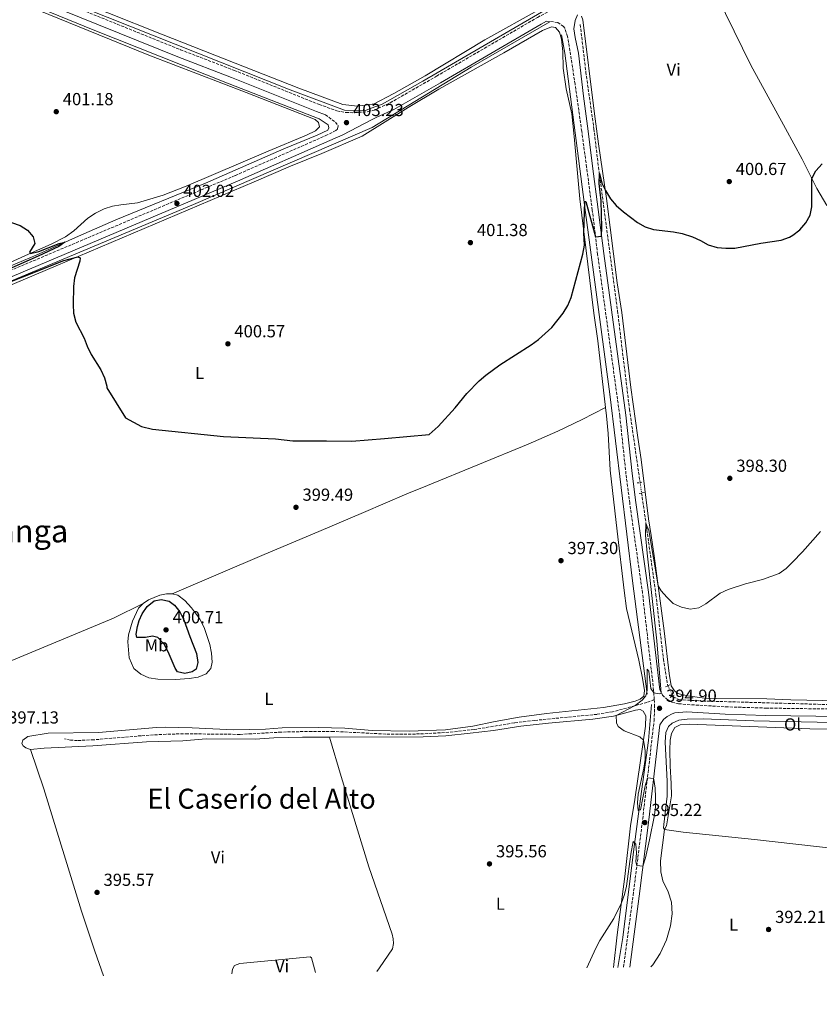
# Model space of a CAD drawing. Units: metres. Extents: x 614729 to 618198, y 4701617 to 4703987.
# Drawn here: x 615708 to 616168, y 4701617 to 4702183 of the extents above; entities that cross this region are included whole.
import ezdxf
from ezdxf.enums import TextEntityAlignment as Align

# ---------------------------------------------------------------- set-up
doc = ezdxf.new("R2010")
doc.units = ezdxf.units.M
doc.header["$MEASUREMENT"] = 0
for name, pattern in [('DGN Style 2', [1.7399219301090239, 1.043953158065414, -0.6959687720436097]), ('DGN Style 3', [2.435890702152634, 1.739921930109024, -0.6959687720436097]), ('DGN Style 5', [1.217945351076317, 0.5219765790327072, -0.6959687720436097])]:
    doc.linetypes.add(name, pattern=pattern)
for name, color, linetype, lineweight in [('Acequia sin especificar', 4, 'Continuous', 0), ('Barranco lineal', 142, 'DGN Style 3', 13), ('Barranco lineal no visto', 142, 'DGN Style 5', 0), ('Camino', 7, 'DGN Style 3', 0), ('Cota de punto acotado terreno', 7, 'Continuous', 0), ('Curva de nivel directora', 30, 'Continuous', 30), ('Curva de nivel intermedia', 30, 'Continuous', 0), ('Etiqueta de uso rústico', 92, 'Continuous', 0), ('Línea de cambio de uso (parcela vista)', 92, 'Continuous', 0), ('Margen derecho', 7, 'Continuous', 0), ('Pontón-alcantarilla (pasos de agua)', 1, 'DGN Style 2', 0), ('Punto acotado terreno (símbolo)', 7, 'Continuous', 0), ('Senda', 7, 'DGN Style 3', 0), ('Texto de Corraliza', 7, 'Continuous', 0), ('Texto de Área (paraje) menor', 7, 'Continuous', 0)]:
    doc.layers.add(name, color=color, linetype=linetype, lineweight=lineweight)
doc.styles.add('Style-Arial', font='arial.ttf')

# ---------------------------------------------------------------- blocks, each defined once
blk = doc.blocks.new('5PATER')
at = {"layer": 'Barranco lineal no visto', "linetype": 'Continuous', "lineweight": 0}
h = blk.add_hatch(color=51, dxfattribs=at)
edge = h.paths.add_edge_path()
edge.add_ellipse((0, 0), major_axis=(-0.1095731443231308, -0.1110710700762829), ratio=0.9994222409660317, start_angle=0, end_angle=360)

msp = doc.modelspace()

# ---------------------------------------------------------------- linework, layer by layer
at = {"layer": 'Acequia sin especificar', "color": 4, "linetype": 'Continuous', "lineweight": 0}
for points in [[(615647.2300000006, 4702229.91, 402.7799999999988), (615745.1699999999, 4702189.83, 402.7799999999988), (615863.4199999999, 4702142.84, 402.7799999999988), (615894.5999999996, 4702131.189999999, 402.7799999999988), (615906.1699999999, 4702130.890000001, 402.8500000000058), (615910.5899999999, 4702132.550000001, 402.8500000000058), (615916.2300000006, 4702134.67, 402.8500000000058), (615939.6799999997, 4702147.960000001, 402.9100000000035), (616027.9800000006, 4702199.390000001, 403.3300000000018), (616100.5099999999, 4702241.949999999, 403.6100000000006), (616265.9299999997, 4702336.310000001, 403.3399999999965), (616307.0099999999, 4702360.74, 403), (616313.6699999999, 4702364.07, 403.0099999999948)], [(615648.0300000003, 4702219.180000001, 402.429999999993), (615750.1200000001, 4702177.33, 402.429999999993), (615828.3200000003, 4702146.279999999, 402.429999999993), (615880.0300000003, 4702126.25, 402.429999999993), (615885.2699999996, 4702122.74, 402.429999999993), (615885.6600000003, 4702120.99, 402.429999999993), (615885.0300000003, 4702119.779999999, 402.429999999993), (615878.9800000006, 4702116.9, 402.429999999993), (615859.7599999999, 4702108.970000001, 402.3399999999965), (615814.6900000004, 4702089.32, 401.6600000000035), (615763.2300000006, 4702068.15, 400.5), (615741.6799999997, 4702058.810000001, 400.2200000000012), (615717.3300000001, 4702047.859999999, 399.5399999999936), (615691.7400000002, 4702037.25, 399.1699999999983)], [(615332.2199999997, 4701873.380000001, 399.1999999999971), (615367.3700000001, 4701889.66, 400), (615414.3499999996, 4701911.49, 399.75), (615460.2300000006, 4701930.730000001, 398.7299999999959), (615503.7000000002, 4701949.52, 398.8099999999977), (615582.8799999999, 4701982.82, 399.5800000000018), (615807.8200000003, 4702077, 402.0299999999988), (615910.4900000002, 4702121.220000001, 403.0399999999936), (615967.4699999997, 4702156, 403.1100000000006), (616012.6100000005, 4702181.9, 403.1300000000047)], [(616019.3899999997, 4702174.59, 402.8899999999995), (616021.2400000002, 4702164, 402.5399999999936), (616033.25, 4702072.430000001, 400), (616047.1399999997, 4701968.07, 398.8300000000018), (616060.2599999999, 4701860.779999999, 395.6000000000058), (616068.5899999999, 4701795.560000001, 395)], [(616071.2199999997, 4701789.630000001, 394.9499999999971), (616069.3700000001, 4701768.930000001, 394.9799999999959), (616064.1900000004, 4701731.220000001, 395), (616060.8700000001, 4701704.970000001, 395), (616054.5800000001, 4701655.789999999, 394.6399999999995), (616051.8700000001, 4701638.57, 394.4799999999959)]]:
    msp.add_polyline3d(points, dxfattribs=at)
at = {"layer": 'Barranco lineal', "color": 142, "linetype": 'DGN Style 3', "lineweight": 13}
for points in [[(616030.1299999999, 4702180.380000001, 401.9600000000065), (616033.3899999997, 4702153.100000001, 401.4199999999983), (616038.0300000003, 4702120.52, 400.4799999999959), (616040.6600000003, 4702098.480000001, 400.0899999999965), (616051.5999999996, 4702015.980000001, 398.1600000000035), (616058.4900000002, 4701959.310000001, 396.8500000000058), (616064.5700000003, 4701917.25, 395.6600000000035)], [(616065.4500000002, 4701911.16, 395.4900000000052), (616068.5, 4701890.109999999, 394.8899999999995), (616073.6600000003, 4701852.880000001, 394.2100000000065), (616077.9600000001, 4701815.779999999, 394.070000000007), (616080.3399999999, 4701801.199999999, 394.0099999999948), (616080.6100000005, 4701800.470000001, 393.9900000000052)], [(616083.4500000002, 4701794.619999999, 393.7799999999988), (616083.7800000003, 4701794.07, 393.7599999999948), (616086.9100000003, 4701792.42, 393.7299999999959), (616100.7300000006, 4701791.66, 393.4799999999959), (616166.7000000002, 4701789.779999999, 393.0200000000041), (616267.7100000001, 4701787.59, 392.9600000000065), (616273.2999999998, 4701787.730000001, 392.9400000000023), (616278, 4701788.25, 392.9100000000035), (616280.54, 4701788.880000001, 392.7899999999936), (616285.4400000004, 4701791.230000001, 391.9799999999959)]]:
    msp.add_polyline3d(points, dxfattribs=at)
at = {"layer": 'Barranco lineal no visto', "color": 142, "linetype": 'DGN Style 5', "lineweight": 0, "extrusion": (0.003949631923093383, -0.02733324819800614, 0.9996185742325012), "elevation": -125689.9338232968, "flags": 128}
msp.add_lwpolyline([(1282171.032653765, 4563748.571115937), (1282171.032653765, 4563742.415516859)], dxfattribs=at)
at = {"layer": 'Barranco lineal no visto', "color": 142, "linetype": 'DGN Style 5', "lineweight": 0, "extrusion": (0.01409591033670367, -0.02903558996364902, 0.9994789841848816), "elevation": -127441.5487740916, "flags": 128}
msp.add_lwpolyline([(2607622.197418589, 3958604.332351774), (2607622.197418589, 3958597.826031768)], dxfattribs=at)
at = {"layer": 'Camino', "color": 7, "linetype": 'DGN Style 3', "lineweight": 0}
for points in [[(615653.3599999981, 4702225.350000001, 403.3899999999995), (615800.3399999992, 4702165.949999999, 404.3399999999966), (615831.2399999984, 4702154.109999999, 404.2100000000065), (615880.1000000016, 4702134.480000002, 403.9900000000054), (615890.2100000012, 4702130.840000001, 403.679999999993), (615895.3200000009, 4702129.859999999, 403.3899999999995), (615900.3199999988, 4702129.740000002, 403.300000000003), (615908.3299999974, 4702130.4, 403.1600000000036), (615910.6000000006, 4702130.960000002, 403.1300000000047), (615911.8199999988, 4702131.260000001, 403.1199999999953), (615920.9400000006, 4702135.460000001, 403.1199999999953), (615947.6099999985, 4702150.75, 403.1199999999953), (616005.530000001, 4702184.53, 402.9900000000054), (616018.9100000008, 4702191.610000002, 403.0899999999966), (616031.98, 4702198.980000001, 403.1699999999983), (616050.5100000018, 4702210.109999999, 403.2500000000001), (616098.6199999995, 4702238.300000002, 403.8300000000019), (616156.8900000007, 4702271.78, 403.8999999999942), (616200.5799999974, 4702296.080000001, 404.1799999999931)], [(616072.6900000015, 4701792.480000001, 394.9499999999972), (616072.3699999996, 4701797.75, 395.0200000000042), (616065.9400000012, 4701853.760000001, 395.570000000007), (616058.6299999978, 4701905.290000001, 396.4600000000065), (616056.4699999986, 4701922.090000001, 396.9499999999972), (616052.8799999988, 4701955.550000002, 397.7899999999937), (616040.1799999987, 4702048.32, 399.6999999999972), (616037.0799999983, 4702073.760000001, 400.4600000000063), (616033.8199999994, 4702098.550000002, 400.8500000000059), (616031.0299999999, 4702119.050000001, 401.5899999999966), (616027.2100000001, 4702146.140000001, 402), (616022.9200000007, 4702173.630000001, 402.6699999999984), (616021.2499999988, 4702178.300000001, 402.820000000007), (616020.6299999973, 4702179.26, 402.8500000000059), (616017.2099999997, 4702181.7, 402.9400000000023), (616010.8099999982, 4702182.410000001, 403.0099999999949)], [(615883.6299999988, 4702128.59, 403.8399999999965), (615889.390000001, 4702124.380000001, 403.4299999999931), (615890.9800000002, 4702122.170000001, 403.4299999999931), (615890.6600000005, 4702120.270000001, 403.2899999999937), (615889.6900000004, 4702119.480000001, 403.2899999999937), (615884.760000002, 4702116.980000001, 403.3099999999977), (615831.7500000001, 4702093.650000002, 402.5200000000041), (615667.0399999997, 4702024.060000001, 400.0800000000019), (615618.2199999989, 4702003.890000002, 399.4199999999984), (615517.5199999994, 4701961.820000002, 398.9100000000035), (615366.3200000006, 4701897.600000001, 398.9299999999931), (615327.5100000012, 4701880.25, 398.7599999999948), (615308.7499999991, 4701871.87, 398.6799999999931), (615259.1499999982, 4701848.100000001, 398.3399999999965), (615236.1200000013, 4701837.520000001, 398.0299999999991), (615211.6399999994, 4701825.550000001, 397.229999999996), (615181.7100000003, 4701811.490000002, 396.2100000000065), (615121.2100000007, 4701782.080000001, 394.4199999999982), (615061.5, 4701752, 392.5200000000042), (614984.7500000006, 4701715.75, 389.8500000000058), (614926.7399999987, 4701687.640000001, 387.8999999999942), (614899.8200000004, 4701674.400000001, 387.479999999996), (614808.2499999995, 4701629.970000001, 384.8300000000016), (614781.6599999998, 4701617.350000001, 384.0399999999935)], [(616075.8699999999, 4701798.050000002, 395.0200000000042), (616077.4200000011, 4701795.11, 395.0200000000042), (616080.0300000019, 4701792.650000001, 394.9900000000054), (616082.8500000003, 4701791.050000001, 394.8999999999943), (616086.7100000005, 4701790.119999999, 394.7899999999935), (616091.6900000006, 4701789.650000001, 394.770000000004), (616113.7499999995, 4701788.320000002, 394.6100000000006), (616136.9999999999, 4701787.590000001, 394.479999999996), (616223.07, 4701786.350000001, 394.6199999999955), (616279.4374962114, 4701784.570568436, 394.0550999999979)], [(616055.0399999979, 4701638.62, 394.3300000000018), (616060.5799999969, 4701680.040000001, 394.9199999999984), (616066.0599999975, 4701723.859999999, 395.1300000000047), (616072.6099999987, 4701780.270000001, 394.820000000007), (616072.9400000018, 4701788.390000001, 394.8999999999943), (616072.6900000015, 4701792.480000001, 394.9499999999972)]]:
    msp.add_polyline3d(points, dxfattribs=at)
at = {"layer": 'Curva de nivel directora', "color": 30, "linetype": 'Continuous', "lineweight": 30, "elevation": 400, "flags": 128}
for points in [[(616099.3399999993, 4702056.330000001), (616103.7999999984, 4702053.83), (616108.8099999997, 4702052.340000002), (616113.7899999997, 4702051.900000001), (616119.0899999995, 4702052.000000002), (616134.0699999996, 4702054.86), (616145.7699999985, 4702056.550000003), (616150.469999999, 4702058.199999999), (616152.4800000007, 4702059.330000001), (616156.399999999, 4702062.439999999), (616159.9399999996, 4702066.390000002), (616162.2899999986, 4702070.800000002), (616163.3199999991, 4702075.710000004), (616163.2799999989, 4702091.939999999), (616165.5599999988, 4702096.390000002), (616169.1699999986, 4702100.460000004)], [(615685.0700000008, 4702025.750000002), (615733.3499999985, 4702044.770000001), (615741.3100000003, 4702047.010000001), (615742.629999999, 4702046.390000002), (615742.4900000005, 4702044.449999999), (615739.35, 4702034.850000001), (615738.8799999984, 4702029.790000001), (615738.6500000004, 4702019.570000002), (615738.9000000008, 4702014.470000001), (615740.2699999987, 4702009.430000001), (615744.9099999989, 4702000.150000002), (615746.7399999995, 4701995.500000001), (615749.0899999987, 4701990.880000001), (615754.5499999992, 4701981.980000001), (615756.619999999, 4701977.42), (615757.9899999992, 4701972.61), (615758.0299999993, 4701971.66), (615768.8200000008, 4701954.480000001), (615778.0199999987, 4701949.500000001), (615784.2699999983, 4701947.830000001), (615825.0899999993, 4701943.689999999), (615855.0599999987, 4701942.240000002), (615864.9299999991, 4701941.199999999), (615884.3700000008, 4701941.120000001), (615898.8599999992, 4701941.050000002), (615917.6399999993, 4701942.609999999), (615943.3399999993, 4701944.800000003), (615948.5599999984, 4701949.34), (615958.3199999996, 4701960.230000001), (615964.9099999988, 4701968.420000002), (615972.1399999997, 4701975.640000002), (615975.9199999992, 4701978.970000002), (615983.9699999982, 4701984.939999999), (616001.8799999988, 4701996.33), (616006.139999999, 4701999.360000002), (616013.7699999998, 4702006.29), (616020.3300000001, 4702014.560000002), (616022.9400000008, 4702019.03), (616025.0099999984, 4702023.580000001), (616031.7400000007, 4702048.45), (616032.6399999993, 4702053.550000001), (616032.2999999995, 4702060.5), (616032.7499999988, 4702078.820000002), (616033.3199999988, 4702078.75), (616038.9600000003, 4702058.350000001), (616042.4400000006, 4702058.800000001), (616042.6100000005, 4702063.800000001), (616042.1900000002, 4702079.029999999), (616041.0599999991, 4702089.020000001), (616041.1500000008, 4702094.750000002), (616042.5900000003, 4702089.26), (616044.6399999999, 4702085.140000001), (616047.5199999989, 4702080.189999999), (616050.7399999998, 4702076.36), (616054.9599999997, 4702072.76), (616063.0699999991, 4702066.630000001), (616067.5300000004, 4702064.140000001), (616072.3200000004, 4702062.699999999), (616083.7800000003, 4702061.220000002), (616088.8299999996, 4702060.27), (616094.6599999988, 4702058.400000001), (616099.3399999993, 4702056.330000001)], [(615703.2499999995, 4702066.640000002), (615708.12, 4702064.980000001), (615712.3699999991, 4702062.310000001), (615715.5999999989, 4702058.369999999), (615716.5499999989, 4702054.560000001), (615713.6099999996, 4702049.619999999), (615714.0599999989, 4702048.930000001), (615718.9000000004, 4702050.039999999), (615730.6399999994, 4702054.550000002), (615733.9499999997, 4702055.33), (615730.3600000001, 4702052.890000002), (615718.5299999993, 4702047.230000001), (615677.3499999982, 4702029.189999999)], [(615802.8, 4701807.510000001), (615798.6699999995, 4701808.390000002), (615797.2999999992, 4701810.500000002), (615793.3099999995, 4701819.980000001), (615790.9499999991, 4701824.380000002), (615787.4099999988, 4701828.15), (615784.2999999995, 4701828.939999999), (615780.2599999983, 4701828.210000001), (615775.209999999, 4701828.220000002), (615774.829999999, 4701830.000000001), (615775.589999999, 4701834.550000002), (615776.6100000005, 4701837.84), (615778.3400000005, 4701841.760000001), (615781.2699999987, 4701846.050000002), (615785.2899999997, 4701849.160000001), (615789.3299999987, 4701850.010000001), (615793.7799999989, 4701849.100000001), (615796.9199999992, 4701846.750000002), (615800.0599999997, 4701842.84), (615802.3599999998, 4701838.400000001), (615805.699999999, 4701828.730000001), (615809.6399999997, 4701818.890000002), (615810.3999999998, 4701813.850000001), (615809.2799999998, 4701809.970000002), (615807.02, 4701808.390000002), (615802.8, 4701807.510000001)]]:
    msp.add_lwpolyline(points, dxfattribs=at)
at = {"layer": 'Curva de nivel intermedia', "color": 30, "linetype": 'Continuous', "lineweight": 0, "elevation": 395.0000000000001, "flags": 128}
msp.add_lwpolyline([(616034.0400000007, 4701638.27), (616039.1000000011, 4701649.640000001), (616041.4300000002, 4701654.07), (616049.4700000002, 4701666.759999999), (616053.8900000014, 4701675.640000001), (616055.560000001, 4701680.390000001), (616056.73, 4701685.239999999), (616059.2600000004, 4701703.710000001), (616060.6700000007, 4701710.84), (616062.1200000013, 4701709.449999999), (616062.5700000006, 4701704.410000001), (616062.060000001, 4701699.21), (616062.7200000003, 4701697.16), (616066.2100000017, 4701696.720000001), (616067.6399999999, 4701701.51), (616070.0300000015, 4701711.970000001), (616072.7699999998, 4701725.970000002), (616073.3900000011, 4701730.929999999), (616073.4200000003, 4701736.430000001), (616073.3200000017, 4701741.57), (616072.4800000014, 4701746.49), (616072.2900000013, 4701747.060000001), (616068.8, 4701747.470000001), (616067.440000001, 4701742.95), (616064.7200000008, 4701729.109999999), (616063.5400000006, 4701728.66), (616063.1400000005, 4701733.109999998), (616063.5100000015, 4701738.090000001), (616066.650000002, 4701753.02), (616067.4099999998, 4701757.999999999), (616067.5599999995, 4701762.98), (616066.7999999997, 4701767.960000002), (616066.4800000021, 4701769.060000001), (616064.39, 4701770.999999999), (616055.3600000021, 4701774.52), (616052.0100000015, 4701776.929999999), (616050.9299999997, 4701779.039999999), (616050.8600000005, 4701783.399999999), (616061.7900000005, 4701788.999999999), (616065.8300000017, 4701792.140000001), (616067.8700000001, 4701794.63), (616068.5600000009, 4701797.77), (616068.7100000007, 4701809.949999999), (616069.5599999999, 4701808.749999999), (616070.8300000017, 4701798.76), (616072.4500000001, 4701796.369999998), (616075.5999999995, 4701795.710000001), (616076.7800000019, 4701796.199999998), (616074.1100000008, 4701826.239999999), (616068.6799999992, 4701876.59), (616067.7400000005, 4701887.019999999), (616067.9599999996, 4701893.82), (616069.5399999998, 4701889.59), (616074.9400000002, 4701857.92), (616076.6000000008, 4701854.98), (616079.92, 4701851.249999999), (616083.6799999997, 4701847.779999999), (616088.4100000014, 4701845.569999999), (616093.4100000015, 4701844.42), (616098.2999999999, 4701845.17), (616102.3300000001, 4701847.560000001), (616110.5399999998, 4701853.71), (616115.2600000005, 4701855.659999999), (616125.1700000013, 4701858.980000001), (616135.0199999994, 4701861.439999999), (616144.5000000012, 4701864.970000001), (616148.5800000003, 4701867.840000001), (616152.17, 4701871.399999999), (616157.8899999999, 4701877.420000001), (616168.2200000009, 4701889.140000001)], dxfattribs=at)
at = {"layer": 'Línea de cambio de uso (parcela vista)', "color": 92, "linetype": 'Continuous', "lineweight": 0}
for points in [[(616192.3899999997, 4702297.189999999, 404.1699999999983), (616160.4699999997, 4702278.76, 404.1199999999953), (616113.6399999997, 4702252.449999999, 404.0800000000018), (616078.8799999999, 4702232.01, 403.7200000000012), (616073.7599999999, 4702229.27, 403.7200000000012), (616046.8399999999, 4702212.02, 403.4100000000035), (616007.7699999996, 4702189.600000001, 403.1900000000023), (615975.2699999996, 4702171.57, 402.9199999999983), (615941.0999999996, 4702150.949999999, 403.2100000000065), (615923.0499999998, 4702140.74, 403.4900000000052), (615911.2199999997, 4702134.74, 403.3500000000058), (615910.5800000001, 4702134.640000001, 403.3699999999953), (615902.2100000001, 4702133.439999999, 403.6199999999953), (615893.6699999999, 4702134.439999999, 403.8899999999995), (615868.2999999998, 4702143.84, 403.8899999999995), (615831.8799999999, 4702158.24, 404.4400000000023), (615789.5300000003, 4702174.810000001, 404.3000000000029), (615758.6399999997, 4702187.189999999, 404.4400000000023), (615751.2000000002, 4702190.029999999, 404.3600000000006)], [(616094.79, 4702224.800000001, 403.0899999999965), (616104.1500000004, 4702206.529999999, 402.8699999999953), (616128.2300000006, 4702157.140000001, 401.7100000000065), (616148.1100000005, 4702120.699999999, 400.7200000000012), (616157.7199999997, 4702103.08, 400.3600000000006), (616166.1399999997, 4702086.210000001, 399.820000000007), (616171.9500000002, 4702076.390000001, 399.820000000007)], [(615684.4299999997, 4702202.609999999, 403.1600000000035), (615782.0599999996, 4702162.92, 403.9799999999959), (615838.1799999997, 4702141.42, 403.8399999999965), (615877.8399999999, 4702125.859999999, 403.3000000000029), (615879.7000000002, 4702124.050000001, 403.3000000000029), (615880.3300000001, 4702121.59, 403.0200000000041), (615877.9699999997, 4702119.33, 402.8899999999995), (615872.79, 4702116.82, 402.8899999999995), (615850.6699999999, 4702107.640000001, 402.8899999999995), (615803.5999999996, 4702087.460000001, 402.3800000000047), (615790.3300000001, 4702082.4, 402.2299999999959), (615775.5499999998, 4702077.880000001, 401.9499999999971), (615766.0099999999, 4702076.869999999, 401.9499999999971), (615761.2300000006, 4702076.029999999, 402.0099999999948), (615756.5199999996, 4702074.49, 401.9199999999983), (615751.4600000001, 4702072.09, 401.6399999999995), (615747.0099999999, 4702069.060000001, 400.929999999993), (615739.0899999999, 4702061.949999999, 400.5599999999977), (615734.1900000004, 4702058.359999999, 400.4799999999959), (615725.9400000004, 4702054.140000001, 400.3600000000006), (615712.9100000003, 4702048.430000001, 399.9600000000065), (615698.29, 4702041.720000001, 399.9400000000023)], [(616178.6200000001, 4701791.74, 394.070000000007), (616151.2199999997, 4701792.34, 394.0200000000041), (616137.3499999996, 4701792.930000001, 394.1000000000058), (616108.4600000001, 4701793.09, 394.1600000000035), (616101.6900000004, 4701793.32, 394.1600000000035), (616091.8700000001, 4701794.630000001, 394.3600000000006), (616086.3600000005, 4701796, 394.4100000000035), (616084.2800000003, 4701797.51, 394.4700000000012), (616082.4500000002, 4701800.300000001, 394.5299999999988), (616081.2199999997, 4701807.449999999, 394.6699999999983), (616078.5099999999, 4701831.930000001, 394.8099999999977), (616072.5800000001, 4701875.07, 395.1199999999953), (616070.9500000002, 4701886.859999999, 395.3800000000047), (616069.3799999999, 4701896.449999999, 395.8600000000006), (616065.1799999997, 4701930.430000001, 396.3699999999953), (616063.3300000001, 4701943.180000001, 397), (616059.3300000001, 4701971.890000001, 397.6499999999942), (616054.0199999996, 4702014.869999999, 398.6699999999983), (616051.3799999999, 4702031.980000001, 399.070000000007), (616045.3200000003, 4702080.5, 399.8600000000006), (616040.7100000001, 4702111.970000001, 400.8000000000029), (616038.3499999996, 4702129.17, 401.0200000000041), (616031.6399999997, 4702183.189999999, 402.4400000000023), (616030.8799999999, 4702185.210000001, 402.5899999999965)], [(615687.0999999996, 4702024.130000001, 399.25), (615728.9699999997, 4702041.789999999, 399.7599999999948), (615842.7199999997, 4702089.939999999, 401.9700000000012), (615863.54, 4702099.01, 402.5399999999936), (615881.6699999999, 4702106.380000001, 402.7100000000065), (615904.8799999999, 4702116.34, 403.3899999999995), (615931.3200000003, 4702132.789999999, 402.7700000000041), (615948.7999999998, 4702143.24, 402.3999999999942), (615986.2199999997, 4702164.130000001, 402.6600000000035), (616008.5499999998, 4702177.01, 402.7100000000065), (616013.5499999998, 4702179.119999999, 402.6300000000047), (616016.0300000003, 4702178.720000001, 402.570000000007), (616018.2800000003, 4702176.029999999, 402.5399999999936), (616019.3099999996, 4702172.08, 402.5200000000041), (616020.0899999999, 4702164.92, 402.1199999999953), (616020.2699999996, 4702155.300000001, 401.9799999999959), (616022.0999999996, 4702143.430000001, 401.6600000000035), (616025.2400000002, 4702129.060000001, 401.2100000000065), (616026.7000000002, 4702116.01, 400.7899999999936), (616029.8899999997, 4702080.189999999, 400.3300000000018), (616037.9199999999, 4702014.539999999, 399.2200000000012), (616040.2100000001, 4701998.730000001, 398.8300000000018), (616044.6799999997, 4701960.32, 397.7400000000052)], [(615714.1200000001, 4701763.82, 396.6100000000006), (615711.3700000001, 4701764.82, 396.6699999999983), (615709.9400000004, 4701765.810000001, 396.75), (615709.2300000006, 4701767.220000001, 396.8099999999977), (615709.6399999997, 4701769.210000001, 396.8099999999977), (615712.5499999998, 4701771.230000001, 396.9199999999983), (615724.2599999999, 4701773.25, 397.1499999999942), (615753.3099999996, 4701773.57, 397.179999999993), (615786.6500000004, 4701776.529999999, 397.0899999999965), (615791.7300000006, 4701776.689999999, 397.1199999999953), (615807.0899999999, 4701776.230000001, 397.179999999993), (615830.9199999999, 4701775.050000001, 397.3800000000047), (615849.1900000004, 4701775.42, 397.4100000000035), (615858.7400000002, 4701776.199999999, 397.6000000000058), (615879.4500000002, 4701776.439999999, 397.6000000000058), (615894.9199999999, 4701776.01, 397.5800000000018), (615910.5499999998, 4701774.76, 397.6000000000058), (615931.8799999999, 4701774.279999999, 397.6000000000058), (615952.6900000004, 4701775.060000001, 397.5800000000018), (615968.4000000004, 4701777.119999999, 397.5800000000018), (615981.3499999996, 4701779.939999999, 397.2400000000052), (615995.0300000003, 4701782.439999999, 396.8699999999953), (616010.79, 4701784.449999999, 396.5899999999965), (616043.5599999996, 4701788.02, 395.25), (616055.5499999998, 4701789.970000001, 395.1999999999971), (616061.8099999996, 4701791.51, 395.25), (616064.6799999997, 4701792.640000001, 395.25), (616066.6500000004, 4701794.359999999, 395.3099999999977), (616067.1900000004, 4701797.67, 395.3099999999977), (616065.9900000002, 4701804.730000001, 395.8800000000047), (616063.9400000004, 4701815.210000001, 396.0500000000029), (616056.7400000002, 4701844.77, 396.2700000000041), (616055.3399999999, 4701855.210000001, 396.2200000000012), (616051.4199999999, 4701889.34, 396.0500000000029), (616047.4600000001, 4701924.24, 396.6399999999995), (616046.2800000003, 4701945.439999999, 397.3500000000058), (616045.2300000006, 4701955.630000001, 397.6100000000006), (616044.6799999997, 4701960.32, 397.7400000000052)], [(615795.6299999999, 4701853.24, 399.1100000000006), (615848.4400000004, 4701875.83, 398.5399999999936), (615879.8200000003, 4701889.109999999, 399.0500000000029), (615905.54, 4701899.92, 399.0800000000018), (615930.5599999996, 4701910.800000001, 399.4799999999959), (615942.4100000003, 4701915.550000001, 399.4499999999971), (616000.2300000006, 4701939.27, 399.0800000000018), (616017.29, 4701946.76, 398.7700000000041), (616031.3499999996, 4701953.5, 398.3099999999977), (616044.6799999997, 4701960.32, 397.7400000000052)], [(615778.9699999997, 4701847.779999999, 399.2799999999988), (615776.2100000001, 4701845.02, 399.3099999999977), (615772.7800000003, 4701837.609999999, 399.2799999999988), (615770.4400000004, 4701829.699999999, 399.2200000000012), (615770.0999999996, 4701825.58, 399.1900000000023), (615770.9299999997, 4701816.430000001, 398.5099999999948), (615773.6100000005, 4701810.380000001, 398.3999999999942), (615777.5599999996, 4701807.050000001, 398.1699999999983), (615782.1399999997, 4701804.960000001, 397.9700000000012), (615787.2999999998, 4701804.130000001, 397.9400000000023), (615797.54, 4701804.07, 398.1399999999995), (615805.25, 4701804.51, 398.1100000000006), (615810.4299999997, 4701805.289999999, 398.1100000000006), (615815.1299999999, 4701807.289999999, 398.0899999999965), (615817.79, 4701810.32, 398.1100000000006), (615818.6299999999, 4701814.029999999, 398.1699999999983), (615818.2400000002, 4701819.16, 398.2799999999988), (615817.1799999997, 4701824.210000001, 398.3999999999942), (615813.9199999999, 4701833.850000001, 398.570000000007), (615811.2300000006, 4701839.109999999, 398.679999999993), (615806.7400000002, 4701845.210000001, 398.7700000000041), (615802.9400000004, 4701849.470000001, 398.9900000000052), (615798.8200000003, 4701852.449999999, 399.0800000000018), (615795.6299999999, 4701853.24, 399.1100000000006)], [(615795.6299999999, 4701853.24, 399.1100000000006), (615792.2199999997, 4701853.289999999, 399.1900000000023), (615788.4400000004, 4701852.5, 399.3099999999977), (615781.9900000002, 4701849.82, 399.3300000000018), (615778.9699999997, 4701847.779999999, 399.2799999999988)], [(615606.8799999999, 4701774.140000001, 396.4100000000035), (615658.1699999999, 4701795.300000001, 396.2400000000052), (615678.6500000004, 4701804.16, 396.3300000000018), (615698.8200000003, 4701812.960000001, 396.75), (615761.9199999999, 4701839.359999999, 398.7700000000041), (615778.9699999997, 4701847.779999999, 399.2799999999988)], [(615886.0899999999, 4701770.91, 397.25), (615939.8300000001, 4701771.140000001, 397.320000000007), (615952.9600000001, 4701771.630000001, 397.2599999999948), (615966.7999999998, 4701773.15, 397.0599999999977), (615980.3300000001, 4701774.800000001, 396.9199999999983), (615996.0499999998, 4701777.17, 396.7200000000012), (616011.9500000002, 4701778.960000001, 396.4700000000012), (616037.3799999999, 4701781.210000001, 395.3000000000029), (616049.2100000001, 4701782.960000001, 395.0200000000041), (616062.0300000003, 4701786.430000001, 394.8500000000058), (616064.6100000005, 4701786.75, 394.8500000000058), (616066.3300000001, 4701785.850000001, 394.8500000000058), (616067.8499999996, 4701783.17, 394.820000000007), (616067.6799999997, 4701777.26, 394.8500000000058), (616061.4900000002, 4701735.130000001, 395.6199999999953), (616059.0899999999, 4701719.83, 395.6499999999942), (616055.8799999999, 4701690.710000001, 395.1900000000023), (616051.4600000001, 4701657.279999999, 394.7700000000041), (616049.2400000002, 4701638.52, 394.3699999999953)], [(616272.5800000001, 4701772.5, 393.8000000000029), (616275.2300000006, 4701772.310000001, 393.7700000000041), (616276.5800000001, 4701772.890000001, 393.7700000000041), (616276.2000000002, 4701774.52, 393.7700000000041), (616274.0899999999, 4701775.890000001, 393.7700000000041), (616252.0599999996, 4701777.380000001, 394.1199999999953), (616219.8200000003, 4701778.34, 394.2599999999948), (616190.29, 4701778.65, 394.2899999999936), (616175.4299999997, 4701779.300000001, 394.1699999999983), (616130.0599999996, 4701780.24, 394.1199999999953), (616100.8499999996, 4701781.390000001, 394.1199999999953), (616091.6900000004, 4701781.16, 394.0599999999977), (616086.8200000003, 4701780.560000001, 394.0599999999977), (616083.0599999996, 4701778.930000001, 394.0599999999977), (616080.9500000002, 4701776.92, 394.0599999999977), (616079.4199999999, 4701773.529999999, 394.0299999999988), (616078.9900000002, 4701767.960000001, 393.9199999999983), (616080.1200000001, 4701745.539999999, 393.6900000000023), (616080.2199999997, 4701736.939999999, 393.5800000000018), (616078.1600000003, 4701720.680000001, 393.2599999999948), (616078.0300000003, 4701718.810000001, 393.2100000000065), (616078.5999999996, 4701717.77, 393.1499999999942)], [(616078.5999999996, 4701717.77, 393.1499999999942), (616079.79, 4701719.960000001, 393.1499999999942), (616082.54, 4701737.199999999, 393.2100000000065), (616082.5300000003, 4701744.289999999, 393.320000000007), (616081.8300000001, 4701754.180000001, 393.4100000000035), (616081.5999999996, 4701763.430000001, 393.5500000000029), (616081.7999999998, 4701769.109999999, 393.5500000000029), (616082.5800000001, 4701773.07, 393.6300000000047), (616084.5999999996, 4701776.390000001, 393.6600000000035), (616087.5700000003, 4701777.939999999, 393.6900000000023), (616092.7199999997, 4701778.32, 393.75), (616162.2100000001, 4701775.74, 393.8600000000006), (616208.7999999998, 4701775.25, 393.6900000000023), (616244.8300000001, 4701774.449999999, 393.75), (616259.2400000002, 4701773.99, 393.75), (616266.9699999997, 4701773.41, 393.7700000000041), (616272.5800000001, 4701772.5, 393.8000000000029)], [(615714.1200000001, 4701763.82, 396.6100000000006), (615722.0499999998, 4701764.630000001, 396.6100000000006), (615749.8899999997, 4701765.9, 396.4700000000012), (615780.75, 4701768.180000001, 396.6699999999983), (615801.7599999999, 4701768.83, 396.7200000000012), (615815.1100000005, 4701769.890000001, 396.7799999999988), (615843.3200000003, 4701769.77, 397.3500000000058), (615854.1100000005, 4701770.41, 397.3500000000058), (615870.4500000002, 4701770.84, 397.2400000000052), (615886.0899999999, 4701770.91, 397.25)], [(615886.0899999999, 4701770.91, 397.25), (615892.6399999997, 4701748.310000001, 397.0299999999988), (615908.6799999997, 4701696.300000001, 396.4600000000065), (615922.04, 4701657.720000001, 395.5500000000029), (615922.6399999997, 4701654.980000001, 395.5200000000041), (615922.7199999997, 4701652.279999999, 395.4900000000052), (615922.2699999996, 4701649.210000001, 395.4700000000012), (615914.7400000002, 4701638.25, 395.4400000000023), (615913.1600000003, 4701636.25, 395.5)], [(615756.1299999999, 4701633.630000001, 395.3800000000047), (615751.0700000003, 4701647.980000001, 395.4199999999983), (615743.5199999996, 4701670.930000001, 395.6999999999971), (615721.75, 4701741.189999999, 395.9600000000065), (615714.1200000001, 4701763.82, 396.6100000000006)], [(616078.5999999996, 4701717.77, 393.1499999999942), (616076.29, 4701699.890000001, 393.1499999999942), (616076.4199999999, 4701693.529999999, 393.1499999999942), (616077.7400000002, 4701688.369999999, 393.0899999999965), (616080.6500000004, 4701682, 392.9799999999959), (616082.6200000001, 4701676.060000001, 392.75), (616083.04, 4701669.26, 392.5500000000029), (616082.1299999999, 4701662.480000001, 392.5500000000029), (616079.8399999999, 4701654.42, 392.5), (616076.0599999996, 4701646.5, 392.5), (616071.8200000003, 4701640.060000001, 392.5800000000018), (616070.8399999999, 4701638.880000001, 392.5899999999965)], [(616190.7699999996, 4701704.810000001, 392.6699999999983), (616177.7800000003, 4701706.680000001, 392.7799999999988), (616130.3700000001, 4701711.99, 392.7799999999988), (616089.25, 4701716.189999999, 392.9199999999983), (616078.5999999996, 4701717.77, 393.1499999999942)], [(615829.8600000005, 4701634.859999999, 395.8800000000047), (615830.2400000002, 4701637.640000001, 395.8999999999942), (615831.3399999999, 4701639.67, 395.8999999999942), (615834.5499999998, 4701640.730000001, 395.8999999999942), (615875, 4701644.600000001, 395.7299999999959), (615875.75, 4701644.07, 395.7299999999959), (615878, 4701635.66, 395.8300000000018)]]:
    msp.add_polyline3d(points, dxfattribs=at)
at = {"layer": 'Margen derecho', "color": 7, "linetype": 'Continuous', "lineweight": 0}
for points in [[(615651.7600000021, 4702221.310000002, 403.3899999999995), (615798.7499999999, 4702161.900000001, 404.3399999999966), (615829.6499999991, 4702150.07, 404.2100000000065), (615878.5500000003, 4702130.420000001, 403.9900000000054), (615883.6299999988, 4702128.59, 403.8399999999965)], [(616010.8099999982, 4702182.410000001, 403.0099999999949), (616007.640000001, 4702180.730000001, 402.9900000000054), (615949.7699999999, 4702146.980000001, 403.1199999999953), (615922.9299999998, 4702131.59, 403.1199999999953), (615913.2600000005, 4702127.140000002, 403.1199999999953), (615910.6299999974, 4702125.800000001, 403.1399999999994), (615893.6900000015, 4702117.11, 403.2599999999947), (615886.2500000005, 4702113.779999999, 403.3099999999977), (615833.2099999997, 4702090.440000001, 402.5200000000041), (615668.4600000011, 4702020.83, 400.0800000000019), (615619.6400000004, 4702000.65, 399.4199999999984), (615518.9499999977, 4701958.590000001, 398.9100000000035), (615367.76, 4701894.380000001, 398.9299999999931), (615331.7699999993, 4701878.290000002, 398.7700000000042), (615329.7199999974, 4701875.109999999, 398.8000000000031), (615329.2800000014, 4701872.750000001, 398.8899999999995), (615330.579999998, 4701868.040000002, 399.1699999999984)], [(616075.8699999999, 4701798.050000002, 395.0200000000042), (616069.4200000013, 4701854.210000004, 395.570000000007), (616062.1099999979, 4701905.760000001, 396.4600000000065), (616059.9599999998, 4701922.5, 396.9499999999972), (616056.3700000001, 4701955.980000001, 397.7899999999937), (616043.6599999988, 4702048.77, 399.6999999999972), (616040.5599999985, 4702074.199999999, 400.4600000000063), (616037.2999999997, 4702099.01, 400.8500000000059), (616034.8000000007, 4702119.100000001, 401.5899999999966), (616031.9699999987, 4702139.2, 401.8999999999943), (616029.260000002, 4702164.050000001, 402.4299999999931), (616027.2399999968, 4702172.960000001, 402.6199999999955), (616026.479999999, 4702177.960000001, 402.729999999996), (616027.2500000002, 4702182.750000001, 402.8500000000059), (616028.579999998, 4702185.990000002, 402.9400000000023)], [(616058.5899999997, 4701638.680000001, 394.3399999999966), (616064.0599999991, 4701679.590000002, 394.9199999999984), (616069.550000001, 4701723.440000001, 395.1300000000047), (616075.8699999999, 4701777.91, 394.8300000000019), (616078.0799999982, 4701781.110000002, 394.7100000000065), (616080.2300000007, 4701782.78, 394.7100000000065), (616083.1099999996, 4701784.33, 394.7100000000065), (616084.6299999995, 4701784.820000002, 394.7100000000065), (616091.3599999996, 4701785.4, 394.770000000004), (616113.5599999973, 4701784.060000001, 394.6100000000006), (616136.8999999971, 4701783.330000001, 394.479999999996), (616222.9699999995, 4701782.09, 394.6199999999955), (616275.0599999981, 4701780.440000001, 394.1000000000058), (616278.7921567833, 4701780.348517265, 394.1016999999993)]]:
    msp.add_polyline3d(points, dxfattribs=at)
at = {"layer": 'Pontón-alcantarilla (pasos de agua)', "color": 1, "linetype": 'DGN Style 2', "lineweight": 0, "extrusion": (0.008852910633717858, 0.001364043632149727, 0.9999598818744085), "elevation": 12264.02290934998, "flags": 128}
msp.add_lwpolyline([(616035.1479041326, 4701904.615556881), (616038.458040009, 4701905.125557356)], dxfattribs=at)
at = {"layer": 'Pontón-alcantarilla (pasos de agua)', "color": 1, "linetype": 'DGN Style 2', "lineweight": 0, "extrusion": (-0.005887104013663218, -0.001112806245018694, 0.9999820516732255), "elevation": -8462.853200300533, "flags": 128}
msp.add_lwpolyline([(616058.5172521184, 4701904.923758165), (616055.2371912157, 4701904.303757783)], dxfattribs=at)
at = {"layer": 'Pontón-alcantarilla (pasos de agua)', "color": 1, "linetype": 'DGN Style 2', "lineweight": 0, "elevation": 394.7599999999948, "flags": 128}
msp.add_lwpolyline([(616081.7300000006, 4701800.939999999), (616078.9500000002, 4701799.789999999)], dxfattribs=at)
at = {"layer": 'Pontón-alcantarilla (pasos de agua)', "color": 1, "linetype": 'DGN Style 2', "lineweight": 0, "extrusion": (0.009407386698051209, 0.005347767544600588, 0.9999414495148216), "elevation": 31334.44656169771, "flags": 128}
msp.add_lwpolyline([(616050.8446496506, 4701693.362109862), (616053.2548252296, 4701694.732129454)], dxfattribs=at)
at = {"layer": 'Senda', "color": 7, "linetype": 'DGN Style 3', "lineweight": 0}
msp.add_polyline3d([(616072.6900000015, 4701792.480000001, 394.9499999999972), (616068.5300000019, 4701790.840000001, 394.9499999999972), (616048.7399999971, 4701785.440000001, 395.0899999999966), (616039.7499999994, 4701784.000000001, 395.1799999999931), (616003.9899999987, 4701780.520000001, 396.6499999999943), (615992.3099999976, 4701779.119999999, 396.820000000007), (615969.2299999994, 4701775.300000002, 397.3500000000059), (615954.6499999971, 4701773.680000002, 397.429999999993), (615937.8399999985, 4701772.720000003, 397.520000000004), (615920.7600000018, 4701772.550000001, 397.6000000000059), (615888.3500000016, 4701774.180000001, 397.9700000000012), (615875.829999998, 4701774.210000001, 397.9700000000012), (615858.2999999997, 4701773.779999999, 397.9700000000012), (615834.4099999999, 4701772.460000001, 397.8300000000018), (615804.5500000002, 4701772.800000001, 397.6600000000035), (615792.089999999, 4701772.61, 397.6600000000035), (615777.8099999985, 4701771.700000001, 397.6300000000048), (615750.4999999991, 4701769.369999999, 397.3500000000059), (615741.089999999, 4701768.930000001, 397.320000000007), (615737.1099999981, 4701769.220000003, 397.2899999999936), (615733.6299999979, 4701769.890000001, 397.229999999996)], dxfattribs=at)

# ---------------------------------------------------------------- block references
at = {"layer": 'Punto acotado terreno (símbolo)', "color": 7, "linetype": 'Continuous', "lineweight": 0, "xscale": 10, "yscale": 10, "zscale": 10}
for p in [(615728.9400000008, 4702130.34, 401.1799999999935), (615895.7899999982, 4702124.07, 403.2200000000017), (616115.8299999982, 4702090.200000001, 400.6699999999983), (615798.2800000005, 4702077.61, 402.0200000000045), (615967.0399999989, 4702055.100000001, 401.3800000000052), (615827.6000000016, 4701996.930000002, 400.5700000000075), (616116.159999999, 4701919.630000002, 398.3000000000029), (615866.7399999974, 4701902.990000002, 399.4900000000057), (616019.1000000008, 4701872.330000001, 397.3000000000034), (615792.0599999977, 4701832.550000002, 400.7100000000073), (616075.7499999992, 4701787.470000003, 394.8999999999947), (616067.289999999, 4701721.810000001, 395.2200000000012), (615977.9899999968, 4701698.070000002, 395.5500000000029), (615752.3799999988, 4701681.660000001, 395.570000000007), (616138.4400000017, 4701660.350000001, 392.2100000000065)]:
    msp.add_blockref('5PATER', p, dxfattribs=at)

# ---------------------------------------------------------------- texts
at = {"layer": 'Cota de punto acotado terreno', "color": 7, "linetype": 'Continuous', "lineweight": 0, "style": 'Style-Arial'}
for s, p in [('401.18', (615732.6900000018, 4702134.09, 401.179999999993)), ('403.23', (615899.5399999992, 4702127.82, 403.2200000000012)), ('400.67', (616119.5799999972, 4702093.949999998, 400.6699999999983)), ('402.02', (615802.0300000017, 4702081.36, 402.0200000000041)), ('401.38', (615970.79, 4702058.850000001, 401.3800000000047)), ('400.57', (615831.3500000006, 4702000.679999999, 400.570000000007)), ('398.30', (616119.9100000003, 4701923.380000002, 398.3000000000029)), ('399.49', (615870.4899999986, 4701906.740000002, 399.4900000000052)), ('397.30', (616022.8500000018, 4701876.080000001, 397.3000000000029)), ('400.71', (615795.8099999989, 4701836.300000002, 400.7100000000065)), ('394.90', (616079.5000000002, 4701791.210000001, 394.8999999999942)), ('397.13', (615701.2699999998, 4701778.720000001, 397.1300000000047)), ('395.22', (616071.0400000003, 4701725.56, 395.2200000000012)), ('395.56', (615981.739999998, 4701701.819999998, 395.5500000000029)), ('395.57', (615756.1299999999, 4701685.410000001, 395.570000000007)), ('392.21', (616142.1900000004, 4701664.099999999, 392.2100000000065))]:
    msp.add_text(s, height=7.000000000000002, dxfattribs=at).set_placement(p)
at = {"layer": 'Etiqueta de uso rústico', "color": 92, "linetype": 'Continuous', "lineweight": 0, "style": 'Style-Arial'}
for s, p in [('Vi', (616083.8789322199, 4702154.490010002, 401.6199999999953)), ('L', (615811.2714203785, 4701980.15001, 400.3600000000006)), ('Mb', (615786.6002462456, 4701823.69001, 399.6399999999995)), ('L', (615851.1414203796, 4701792.910010001, 397.8699999999953)), ('Ol', (616152.2246334401, 4701778.200009999, 394.0099999999948)), ('Vi', (615821.8689322198, 4701701.790010002, 396.2599999999948)), ('L', (615984.231420379, 4701675.150010001, 394.7100000000065)), ('L', (616118.3214203798, 4701663.100010002, 392.1699999999983)), ('Vi', (615858.7889322205, 4701639.310010002, 395.6100000000006))]:
    msp.add_text(s, height=7.000000000000002, dxfattribs=at).set_placement(p, align=Align.MIDDLE_CENTER)
at = {"layer": 'Texto de Corraliza', "color": 7, "linetype": 'Continuous', "lineweight": 0, "style": 'Style-Arial'}
msp.add_text('Corraliza de Uranga', height=13, dxfattribs=at).set_placement((615572.5, 4701882.83, 397.52))
at = {"layer": 'Texto de Área (paraje) menor', "color": 7, "linetype": 'Continuous', "lineweight": 0, "style": 'Style-Arial'}
msp.add_text('El Caserío del Alto', height=11.5, dxfattribs=at).set_placement((615846.9885643537, 4701735.510009999, 396.4100000000035), align=Align.MIDDLE_CENTER)

doc.saveas('drawing.dxf')
